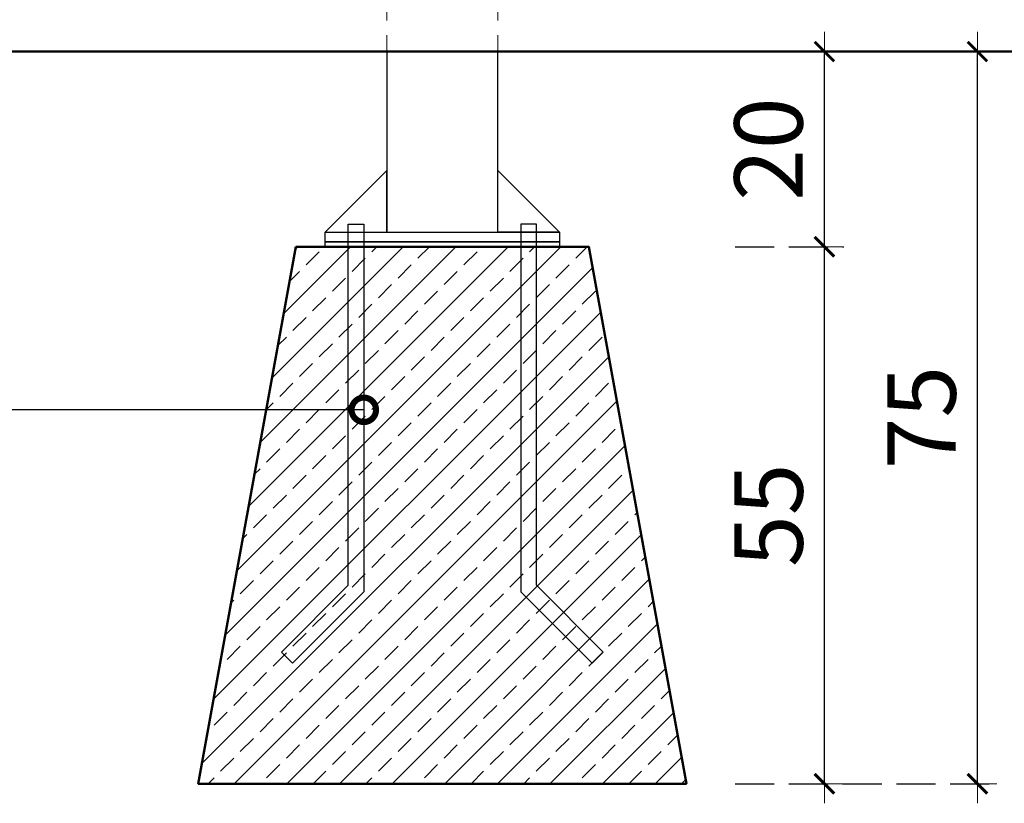
# Model space of a CAD drawing. Units: millimetres. Extents: x 1554 to 3649, y 1291 to 1714.
# Drawn here: x 2474 to 2574, y 1482 to 1562 of the extents above; entities that cross this region are included whole.
import ezdxf
from ezdxf import colors
from ezdxf.entities.mleader import LeaderData, LeaderLine
from ezdxf.math import Vec2, Vec3

# ---------------------------------------------------------------- set-up
doc = ezdxf.new("R2010")
doc.units = ezdxf.units.MM
doc.linetypes.add('JIS_02_4.0', pattern=[5.5, 4, -1.5])
doc.layers.get('Defpoints').update_dxf_attribs({"color": 250})
for name, color, linetype, lineweight in [('0-02 opis', 11, 'Continuous', 0), ('0-03 wymiary', 6, 'Continuous', 5), ('05', 5, 'Continuous', 25), ('1-03 sc zelbet', 3, 'Continuous', 50), ('1-15 hatch', 189, 'Continuous', 0), ('ProfileEdges_Nr_Pióra__7', 7, 'Continuous', 18)]:
    doc.layers.add(name, color=color, linetype=linetype, lineweight=lineweight)
doc.styles.add('1-25', font='txt', dxfattribs={"height": 7})
doc.dimstyles.new('1-25', dxfattribs={"dimtxt": 7, "dimasz": 0.2, "dimexe": 2, "dimexo": 5, "dimgap": 1.25, "dimtad": 1, "dimdec": 0, "dimrnd": 0.5, "dimtxsty": '1-25', "dimblk": 'BG dim mark', "dimcen": 0, "dimclrd": 256, "dimclre": 8, "dimclrt": 11, "dimadec": 0, "dimazin": 0, "dimtfac": 1, "dimtdec": 0, "dimtix": 1, "dimtmove": 1, "dimatfit": 3, "dimfxl": 0.5, "dimtfill": 1, "dimarcsym": 0})

# ---------------------------------------------------------------- blocks, each defined once
blk = doc.blocks.new('BG dim mark')
for p, q in [((0, -10), (0, 10)), ((10, 0), (-10, 0))]:
    blk.add_line(p, q)
at = {"color": 0, "linetype": 'ByBlock', "const_width": 1.5}
blk.add_lwpolyline([(5, 5), (-5, -5)], dxfattribs=at)
blk = doc.blocks.new('*D34')
at = {"layer": '0-03 wymiary', "color": 8, "linetype": 'JIS_02_4.0', "lineweight": -2, "transparency": 16777216}
for p, q in [((2546.92, 1538.53), (2558.05, 1538.53)), ((2546.92, 1483.53), (2558.05, 1483.53))]:
    blk.add_line(p, q, dxfattribs=at)
at = {"layer": '0-03 wymiary', "lineweight": -2, "transparency": 16777216}
blk.add_line((2556.05, 1483.73), (2556.05, 1538.33), dxfattribs=at)
at = {"layer": 'Defpoints', "color": 0, "transparency": 16777216}
for p in [(2541.92, 1538.53), (2556.05, 1538.53), (2541.92, 1483.53)]:
    blk.add_point(p, dxfattribs=at)
at = {"layer": '0-03 wymiary', "lineweight": -2, "transparency": 16777216, "xscale": 0.2, "yscale": 0.2, "zscale": 0.2}
for p, rotation in [((2556.05, 1538.53), 90), ((2556.05, 1483.53), 270)]:
    blk.add_blockref('BG dim mark', p, dxfattribs=dict(at, rotation=rotation))
at = {"layer": '0-03 wymiary', "color": 11, "transparency": 16777216, "insert": (2551.24, 1511.03), "char_height": 7, "attachment_point": 5, "rotation": 90, "style": '1-25', "bg_fill": 3, "box_fill_scale": 1.1, "bg_fill_color": 256, "bg_fill_true_color": 13158600, "bg_fill_transparency": 0}
blk.add_mtext('55', dxfattribs=at)
blk = doc.blocks.new('*D35')
at = {"layer": '0-03 wymiary', "color": 8, "linetype": 'JIS_02_4.0', "lineweight": -2, "transparency": 16777216}
for p, q in [((2546.92, 1558.53), (2558.05, 1558.53)), ((2546.92, 1538.53), (2558.05, 1538.53))]:
    blk.add_line(p, q, dxfattribs=at)
at = {"layer": '0-03 wymiary', "lineweight": -2, "transparency": 16777216}
blk.add_line((2556.05, 1538.73), (2556.05, 1558.33), dxfattribs=at)
at = {"layer": 'Defpoints', "color": 0, "transparency": 16777216}
for p in [(2541.92, 1558.53), (2556.05, 1558.53), (2541.92, 1538.53)]:
    blk.add_point(p, dxfattribs=at)
at = {"layer": '0-03 wymiary', "lineweight": -2, "transparency": 16777216, "xscale": 0.2, "yscale": 0.2, "zscale": 0.2}
for p, rotation in [((2556.05, 1558.53), 90), ((2556.05, 1538.53), 270)]:
    blk.add_blockref('BG dim mark', p, dxfattribs=dict(at, rotation=rotation))
at = {"layer": '0-03 wymiary', "color": 11, "transparency": 16777216, "insert": (2551.23, 1548.53), "char_height": 7, "attachment_point": 5, "rotation": 90, "style": '1-25', "bg_fill": 3, "box_fill_scale": 1.1, "bg_fill_color": 256, "bg_fill_true_color": 13158600, "bg_fill_transparency": 0}
blk.add_mtext('20', dxfattribs=at)
blk = doc.blocks.new('*D36')
at = {"layer": '0-03 wymiary', "color": 8, "linetype": 'JIS_02_4.0', "lineweight": -2, "transparency": 16777216}
for p, q in [((2546.92, 1558.53), (2573.72, 1558.53)), ((2546.92, 1483.53), (2573.72, 1483.53))]:
    blk.add_line(p, q, dxfattribs=at)
at = {"layer": '0-03 wymiary', "lineweight": -2, "transparency": 16777216}
blk.add_line((2571.72, 1483.73), (2571.72, 1558.33), dxfattribs=at)
at = {"layer": 'Defpoints', "color": 0, "transparency": 16777216}
for p in [(2541.92, 1558.53), (2571.72, 1558.53), (2541.92, 1483.53)]:
    blk.add_point(p, dxfattribs=at)
at = {"layer": '0-03 wymiary', "lineweight": -2, "transparency": 16777216, "xscale": 0.2, "yscale": 0.2, "zscale": 0.2}
for p, rotation in [((2571.72, 1558.53), 90), ((2571.72, 1483.53), 270)]:
    blk.add_blockref('BG dim mark', p, dxfattribs=dict(at, rotation=rotation))
at = {"layer": '0-03 wymiary', "color": 11, "transparency": 16777216, "insert": (2566.91, 1521.03), "char_height": 7, "attachment_point": 5, "rotation": 90, "style": '1-25', "bg_fill": 3, "box_fill_scale": 1.1, "bg_fill_color": 256, "bg_fill_true_color": 13158600, "bg_fill_transparency": 0}
blk.add_mtext('75', dxfattribs=at)
blk = doc.blocks.new('_DotSmall')
at = {"color": 0, "linetype": 'ByBlock', "const_width": 0.5}
blk.add_lwpolyline([(-0.0625, 0, 1), (0.0625, 0, 1)], format="xyb", close=True, dxfattribs=at)
blk = doc.blocks.new('FUNDAMENT PREF')
at = {"layer": '1-15 hatch'}
h = blk.add_hatch(dxfattribs=at)
h.set_pattern_fill('ANSI33', color=256, scale=0.6)
h.set_pattern_definition([(45, (-1080.1593, -87.8537), (-2.694077, 2.694077), []), (45, (-1077.4652, -87.8537), (-2.694077, 2.694077), [1.905, -0.9525])])
h.paths.add_polyline_path([(-15, -20), (-25, -75), (25, -75), (15, -20)])
for points in [[(5.7, 0), (-5.7, 0), (-5.7, -18.5), (5.7, -18.5)], [(-5.7, -12.2), (-12, -18.5), (-5.7, -18.5)], [(-9.64, -17.7), (-8.04, -17.7), (-8.04, -55.33), (-15.35, -62.64), (-16.48, -61.51), (-9.64, -54.67)], [(9.64, -17.7), (8.04, -17.7), (8.04, -55.33), (15.35, -62.64), (16.48, -61.51), (9.64, -54.67)], [(-12, -18.5), (12, -18.5), (12, -19.5), (-12, -19.5)], [(-12, -19.5), (12, -19.5), (12, -20), (-12, -20)]]:
    blk.add_lwpolyline(points, close=True)
for points in [[(5.7, -16.5), (5.7, -12.2), (12, -18.5), (5.7, -18.5)], [(15.35, -62.64), (16.48, -61.51)]]:
    blk.add_lwpolyline(points)
at = {"layer": '1-03 sc zelbet'}
blk.add_lwpolyline([(-15, -20), (-25, -75), (25, -75), (15, -20)], close=True, dxfattribs=at)

msp = doc.modelspace()

# ---------------------------------------------------------------- linework, layer by layer
at = {"layer": '1-03 sc zelbet'}
msp.add_lwpolyline([(1553.92, 1558.53), (3014.36, 1558.53)], dxfattribs=at)
at = {"layer": 'ProfileEdges_Nr_Pióra__7', "color": 252, "linetype": 'JIS_02_4.0', "true_color": 0x939598, "flags": 128}
for points in [[(2511.22, 1576.69), (2511.22, 1558.53)], [(2522.62, 1576.69), (2522.62, 1558.53)]]:
    msp.add_lwpolyline(points, dxfattribs=at)
at = {"layer": 'ProfileEdges_Nr_Pióra__7', "color": 5, "linetype": 'Continuous', "flags": 128}
for points in [[(2511.74, 1558.53), (2511.76, 1558.53)], [(2511.76, 1558.53), (2511.95, 1558.53)], [(2511.95, 1558.53), (2512.31, 1558.53)], [(2512.31, 1558.53), (2512.54, 1558.53)], [(2512.54, 1558.53), (2513.12, 1558.53)], [(2513.12, 1558.53), (2513.46, 1558.53)], [(2513.46, 1558.53), (2514.22, 1558.53)], [(2514.22, 1558.53), (2515.07, 1558.53)], [(2515.07, 1558.53), (2515.98, 1558.53)], [(2515.98, 1558.53), (2516.92, 1558.53)], [(2516.92, 1558.53), (2517.39, 1558.53)], [(2517.39, 1558.53), (2518.32, 1558.53)], [(2518.32, 1558.53), (2519.2, 1558.53)], [(2519.2, 1558.53), (2520.01, 1558.53)], [(2520.01, 1558.53), (2520.71, 1558.53)], [(2520.71, 1558.53), (2521.29, 1558.53)], [(2521.29, 1558.53), (2521.73, 1558.53)], [(2521.73, 1558.53), (2522, 1558.53)], [(2522, 1558.53), (2522.11, 1558.53)]]:
    msp.add_lwpolyline(points, dxfattribs=at)

# ---------------------------------------------------------------- dimensions: what is measured, and where the dimension line sits
at = {"layer": '0-03 wymiary'}
dim = msp.add_linear_dim(base=(2556.05, 1538.53), p1=(2541.92, 1483.53), p2=(2541.92, 1538.53), angle=90, dimstyle='1-25', dxfattribs=at)
dim.commit()
dim.dimension.update_dxf_attribs({"geometry": '*D34', "text_midpoint": (2551.24, 1511.03)})

# ---------------------------------------------------------------- leaders
at = {"layer": '0-02 opis'}
ml = msp.add_multileader_mtext('Standard', dxfattribs=at)
ml.set_content('{\\fArial Narrow|b0|i0|c238|p34;\\W1;4x%%C16}', color=256, style='1-25')
ml.set_leader_properties()
ml.set_arrow_properties(name='DOTSMALL')
ml.build(insert=Vec2(0, 0))
ml.multileader.update_dxf_attribs({"dogleg_length": 6, "arrow_head_size": 5})
ctx = ml.context
ctx.base_point, ctx.char_height, ctx.arrow_head_size, ctx.landing_gap_size, ctx.plane_origin = Vec3(2444.6, 1521.83), 6, 5, 3, Vec3(2508.88, 1521.83)
ctx.text_align_type = 2
notes = []
notes.append((ctx, [(0, (1, 1, 0), (2476.45, 1521.83), (-1, 0), 6, [(0, [(2508.88, 1521.83)], 0, [])])]))
ctx.mtext.insert, ctx.mtext.alignment, ctx.mtext.flow_direction = Vec3(2467.45, 1524.95), 3, 5
for ctx, leaders in notes:
    for number, flags, end, landing, length, lines in leaders:
        leader = LeaderData()
        leader.index, (leader.has_last_leader_line, leader.has_dogleg_vector, leader.attachment_direction) = number, flags
        leader.last_leader_point, leader.dogleg_vector, leader.dogleg_length = Vec3(end), Vec3(landing), length
        for number, points, colour, breaks in lines:
            line = LeaderLine()
            line.index, line.vertices, line.color, line.breaks = number, Vec3.list(points), colors.encode_raw_color(colour), breaks
            leader.lines.append(line)
        ctx.leaders.append(leader)

# ---------------------------------------------------------------- next in the draw order: dimensions: what is measured, and where the dimension line sits
at = {"layer": '0-03 wymiary'}
dim = msp.add_linear_dim(base=(2556.05, 1558.53), p1=(2541.92, 1538.53), p2=(2541.92, 1558.53), angle=90, dimstyle='1-25', dxfattribs=at)
dim.commit()
dim.dimension.update_dxf_attribs({"geometry": '*D35', "text_midpoint": (2551.23, 1548.53)})

# ---------------------------------------------------------------- next in the draw order: dimensions: what is measured, and where the dimension line sits
dim = msp.add_linear_dim(base=(2571.72, 1558.53), p1=(2541.92, 1483.53), p2=(2541.92, 1558.53), angle=90, dimstyle='1-25', dxfattribs=at)
dim.commit()
dim.dimension.update_dxf_attribs({"geometry": '*D36', "text_midpoint": (2566.91, 1521.03)})

# ---------------------------------------------------------------- next in the draw order: block references
at = {"layer": '05'}
msp.add_blockref('FUNDAMENT PREF', (2516.92, 1558.53), dxfattribs=at)

doc.saveas('drawing.dxf')
